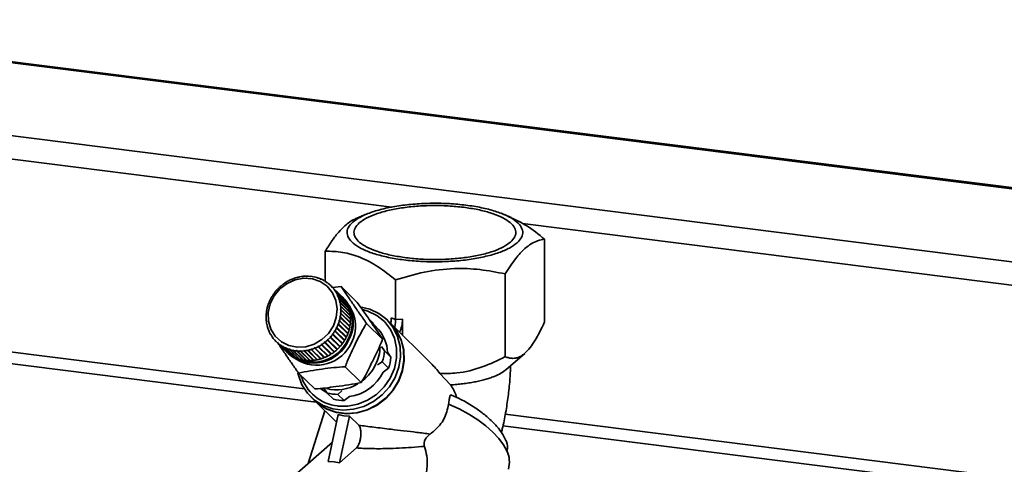
# Paper-space layout 'Blatt1' of a CAD drawing. Units: millimetres. Extents: x 0 to 5940, y 0 to 4200.
# Drawn here: x 4585 to 4749, y 2353 to 2427 of the extents above; entities that cross this region are included whole.
import ezdxf

# ---------------------------------------------------------------- set-up
doc = ezdxf.new("R2010")
doc.units = ezdxf.units.MM

psp = doc.layouts.new('Blatt1')

# ---------------------------------------------------------------- linework, layer by layer
at = {"color": 7, "linetype": 'Continuous', "lineweight": 35, "ltscale": 10}
for p, q in [((5273.94, 2333.2), (4528.71, 2427.09)), ((4528.71, 2426.89), (5273.74, 2333.03)), ((4525.31, 2415.2), (5261.72, 2322.42)), ((4525.31, 2411.31), (4647.36, 2395.93)), ((4642.96, 2394.69), (4641.25, 2393.96)), ((4667.16, 2394.21), (4666.03, 2394.69)), ((4669.03, 2393.2), (5257.86, 2319.01)), ((4672.73, 2390.59), (4672.73, 2376.84)), ((4636.26, 2383.61), (4636.26, 2388.61)), ((4666.2, 2384.83), (4666.2, 2371.08)), ((4629.09, 2382.96), (4629.08, 2382.98)), ((4629.08, 2382.98), (4629.1, 2382.96)), ((4629.17, 2383.02), (4629.09, 2382.96)), ((4629.16, 2383.04), (4629.17, 2383.02)), ((4629.69, 2383.38), (4629.6, 2383.33)), ((4629.6, 2383.33), (4629.6, 2383.35)), ((4629.6, 2383.35), (4629.61, 2383.33)), ((4629.68, 2383.41), (4629.69, 2383.38)), ((4630.15, 2383.65), (4630.14, 2383.67)), ((4630.14, 2383.67), (4630.16, 2383.65)), ((4630.23, 2383.69), (4630.15, 2383.65)), ((4630.23, 2383.72), (4630.23, 2383.69)), ((4630.8, 2383.95), (4630.71, 2383.91)), ((4630.71, 2383.91), (4630.71, 2383.94)), ((4630.71, 2383.94), (4630.73, 2383.92)), ((4630.8, 2383.98), (4630.8, 2383.95)), ((4631.3, 2384.13), (4631.3, 2384.16)), ((4631.39, 2384.16), (4631.3, 2384.13)), ((4631.3, 2384.16), (4631.32, 2384.14)), ((4631.39, 2384.19), (4631.39, 2384.16)), ((4631.89, 2384.28), (4631.9, 2384.32)), ((4631.99, 2384.3), (4631.89, 2384.28)), ((4631.9, 2384.32), (4631.93, 2384.29)), ((4632, 2384.34), (4631.99, 2384.3)), ((4632.5, 2384.38), (4632.51, 2384.42)), ((4632.59, 2384.39), (4632.5, 2384.38)), ((4632.51, 2384.42), (4632.54, 2384.39)), ((4632.61, 2384.43), (4632.59, 2384.39)), ((4633.1, 2384.42), (4633.12, 2384.45)), ((4633.2, 2384.42), (4633.1, 2384.42)), ((4633.12, 2384.45), (4633.15, 2384.42)), ((4633.22, 2384.46), (4633.2, 2384.42)), ((4633.7, 2384.4), (4633.73, 2384.43)), ((4633.8, 2384.39), (4633.7, 2384.4)), ((4633.73, 2384.43), (4633.77, 2384.4)), ((4633.82, 2384.43), (4633.8, 2384.39)), ((4634.29, 2384.32), (4634.32, 2384.35)), ((4634.39, 2384.3), (4634.29, 2384.32)), ((4634.32, 2384.35), (4634.37, 2384.31)), ((4634.41, 2384.34), (4634.39, 2384.3)), ((4634.87, 2384.18), (4634.9, 2384.21)), ((4634.96, 2384.16), (4634.87, 2384.18)), ((4634.9, 2384.21), (4634.96, 2384.16)), ((4634.99, 2384.19), (4634.96, 2384.16)), ((4635.42, 2383.99), (4635.46, 2384.02)), ((4635.46, 2384.02), (4635.52, 2383.96)), ((4635.54, 2383.98), (4635.51, 2383.95)), ((4635.95, 2383.74), (4635.99, 2383.76)), ((4636.03, 2383.69), (4635.95, 2383.74)), ((4635.99, 2383.76), (4636.05, 2383.71)), ((4636.07, 2383.72), (4636.03, 2383.69)), ((4636.44, 2383.43), (4636.49, 2383.46)), ((4636.52, 2383.38), (4636.44, 2383.43)), ((4636.49, 2383.46), (4636.55, 2383.4)), ((4636.56, 2383.41), (4636.52, 2383.38)), ((4636.9, 2383.08), (4636.95, 2383.1)), ((4636.97, 2383.02), (4636.9, 2383.08)), ((4636.95, 2383.1), (4637.01, 2383.04)), ((4637.02, 2383.04), (4636.97, 2383.02)), ((4647.96, 2377.24), (4647.96, 2383.84)), ((4627.78, 2381.6), (4627.76, 2381.61)), ((4627.84, 2381.68), (4627.78, 2381.6)), ((4627.81, 2381.69), (4627.84, 2381.68)), ((4627.83, 2381.67), (4627.81, 2381.69)), ((4628.17, 2382.09), (4628.15, 2382.1)), ((4628.24, 2382.16), (4628.17, 2382.09)), ((4628.22, 2382.18), (4628.24, 2382.16)), ((4628.24, 2382.16), (4628.22, 2382.18)), ((4628.61, 2382.54), (4628.6, 2382.56)), ((4628.6, 2382.56), (4628.62, 2382.55)), ((4628.69, 2382.61), (4628.61, 2382.54)), ((4628.67, 2382.63), (4628.69, 2382.61)), ((4638.81, 2381.29), (4637.22, 2382.86)), ((4637.32, 2382.68), (4637.37, 2382.7)), ((4637.38, 2382.61), (4637.32, 2382.68)), ((4637.39, 2382.61), (4637.32, 2382.68)), ((4637.37, 2382.7), (4638.96, 2381.13)), ((4637.43, 2382.63), (4637.38, 2382.61)), ((4639.03, 2381.06), (4637.43, 2382.63)), ((4637.46, 2382.6), (4638.94, 2382.73)), ((4637.69, 2382.23), (4637.75, 2382.25)), ((4637.75, 2382.16), (4637.69, 2382.23)), ((4637.76, 2382.17), (4637.69, 2382.23)), ((4637.75, 2382.25), (4639.34, 2380.68)), ((4637.8, 2382.18), (4637.75, 2382.16)), ((4639.39, 2380.61), (4637.8, 2382.18)), ((4638.02, 2381.75), (4638.07, 2381.77)), ((4638.06, 2381.67), (4638.02, 2381.75)), ((4638.09, 2381.68), (4638.02, 2381.75)), ((4638.12, 2381.69), (4638.06, 2381.67)), ((4638.07, 2381.77), (4639.67, 2380.2)), ((4639.71, 2380.12), (4638.12, 2381.69)), ((4641.6, 2380.1), (4638.94, 2382.73)), ((4626.88, 2379.94), (4626.85, 2379.94)), ((4626.92, 2380.04), (4626.88, 2379.94)), ((4626.89, 2380.03), (4626.92, 2380.04)), ((4626.91, 2380.01), (4626.89, 2380.03)), ((4627.13, 2380.52), (4627.1, 2380.52)), ((4627.15, 2380.61), (4627.17, 2380.61)), ((4627.43, 2381.07), (4627.4, 2381.08)), ((4627.48, 2381.16), (4627.43, 2381.07)), ((4627.46, 2381.16), (4627.48, 2381.16)), ((4627.47, 2381.14), (4627.46, 2381.16)), ((4638.29, 2381.24), (4638.35, 2381.25)), ((4638.33, 2381.15), (4638.29, 2381.24)), ((4638.37, 2381.16), (4638.29, 2381.24)), ((4638.38, 2381.16), (4638.33, 2381.15)), ((4638.35, 2381.25), (4639.94, 2379.68)), ((4639.98, 2379.59), (4638.38, 2381.16)), ((4638.51, 2380.69), (4638.57, 2380.7)), ((4638.53, 2380.61), (4638.51, 2380.69)), ((4638.59, 2380.61), (4638.51, 2380.69)), ((4638.59, 2380.61), (4638.53, 2380.61)), ((4638.57, 2380.7), (4640.16, 2379.13)), ((4640.19, 2379.04), (4638.59, 2380.61)), ((4638.67, 2380.13), (4638.73, 2380.13)), ((4638.69, 2380.03), (4638.67, 2380.13)), ((4640.27, 2378.54), (4638.67, 2380.13)), ((4638.75, 2380.03), (4638.69, 2380.03)), ((4638.73, 2380.13), (4640.32, 2378.56)), ((4640.34, 2378.46), (4638.75, 2380.03)), ((4638.96, 2381.13), (4638.96, 2381.13)), ((4639.24, 2380.86), (4639.1, 2381)), ((4639.34, 2380.68), (4639.33, 2380.67)), ((4639.67, 2380.2), (4639.64, 2380.18)), ((4639.94, 2379.68), (4639.91, 2379.66)), ((4626.48, 2378.15), (4626.45, 2378.13)), ((4626.46, 2378.23), (4626.49, 2378.24)), ((4626.49, 2378.2), (4626.46, 2378.23)), ((4626.49, 2378.24), (4626.48, 2378.15)), ((4626.56, 2378.75), (4626.53, 2378.74)), ((4626.54, 2378.84), (4626.58, 2378.85)), ((4626.57, 2378.81), (4626.54, 2378.84)), ((4626.58, 2378.85), (4626.56, 2378.75)), ((4626.69, 2379.35), (4626.66, 2379.35)), ((4626.72, 2379.45), (4626.69, 2379.35)), ((4626.69, 2379.44), (4626.72, 2379.45)), ((4626.71, 2379.42), (4626.69, 2379.44)), ((4638.77, 2379.54), (4638.83, 2379.53)), ((4638.78, 2379.45), (4638.77, 2379.54)), ((4640.38, 2377.96), (4638.77, 2379.54)), ((4638.84, 2379.44), (4638.78, 2379.45)), ((4638.79, 2378.24), (4638.8, 2378.34)), ((4638.85, 2378.23), (4638.79, 2378.24)), ((4638.8, 2378.34), (4638.86, 2378.32)), ((4640.4, 2376.75), (4638.8, 2378.34)), ((4638.81, 2378.94), (4638.87, 2378.93)), ((4638.81, 2378.85), (4638.81, 2378.94)), ((4640.42, 2377.36), (4638.81, 2378.94)), ((4638.88, 2378.84), (4638.81, 2378.85)), ((4638.83, 2379.53), (4640.42, 2377.97)), ((4640.43, 2377.87), (4638.84, 2379.44)), ((4640.44, 2376.66), (4638.85, 2378.23)), ((4638.86, 2378.32), (4640.45, 2376.75)), ((4638.87, 2378.93), (4640.47, 2377.36)), ((4640.47, 2377.27), (4638.88, 2378.84)), ((4640.16, 2379.13), (4640.12, 2379.11)), ((4640.32, 2378.56), (4640.27, 2378.54)), ((4640.27, 2378.54), (4640.28, 2378.53)), ((4546.94, 2376.52), (4632.8, 2365.71)), ((4626.43, 2377.62), (4626.47, 2377.64)), ((4626.47, 2377.58), (4626.43, 2377.62)), ((4626.47, 2377.54), (4626.44, 2377.52)), ((4626.47, 2377.64), (4626.47, 2377.54)), ((4626.47, 2377.01), (4626.5, 2377.03)), ((4626.51, 2376.97), (4626.47, 2377.01)), ((4626.51, 2376.94), (4626.48, 2376.92)), ((4626.5, 2377.03), (4626.51, 2376.94)), ((4626.56, 2376.42), (4626.6, 2376.45)), ((4626.61, 2376.37), (4626.56, 2376.42)), ((4626.6, 2376.45), (4626.62, 2376.35)), ((4638.36, 2376.44), (4638.4, 2376.54)), ((4638.42, 2376.42), (4638.36, 2376.44)), ((4638.4, 2376.54), (4638.46, 2376.51)), ((4640.01, 2374.95), (4638.4, 2376.54)), ((4640.01, 2374.85), (4638.42, 2376.42)), ((4638.46, 2376.51), (4640.05, 2374.94)), ((4638.56, 2377.03), (4638.59, 2377.13)), ((4638.62, 2377.01), (4638.56, 2377.03)), ((4638.59, 2377.13), (4638.65, 2377.1)), ((4640.2, 2375.54), (4638.59, 2377.13)), ((4640.22, 2375.44), (4638.62, 2377.01)), ((4638.65, 2377.1), (4640.24, 2375.53)), ((4638.71, 2377.63), (4638.72, 2377.73)), ((4638.77, 2377.61), (4638.71, 2377.63)), ((4638.72, 2377.73), (4638.78, 2377.71)), ((4640.33, 2376.15), (4638.72, 2377.73)), ((4640.36, 2376.05), (4638.77, 2377.61)), ((4638.78, 2377.71), (4640.38, 2376.14)), ((4640.42, 2377.97), (4640.38, 2377.96)), ((4640.38, 2377.96), (4640.38, 2377.93)), ((4640.4, 2376.75), (4640.4, 2376.7)), ((4640.45, 2376.75), (4640.4, 2376.75)), ((4640.42, 2377.36), (4640.42, 2377.31)), ((4640.47, 2377.36), (4640.42, 2377.36)), ((4645.8, 2373.98), (4643.13, 2376.6)), ((4645.11, 2375.6), (4643.86, 2376.99)), ((4647.07, 2376.66), (4646.49, 2377.23)), ((4653.84, 2369.99), (4647.1, 2376.63)), ((4647.23, 2377.54), (4647.96, 2377.24)), ((4649.1, 2377.3), (4647.96, 2377.24)), ((4649.1, 2377.3), (4649.1, 2374.65)), ((4626.62, 2376.35), (4626.58, 2376.33)), ((4626.72, 2375.84), (4626.75, 2375.88)), ((4626.77, 2375.78), (4626.72, 2375.84)), ((4626.75, 2375.88), (4626.78, 2375.79)), ((4626.78, 2375.79), (4626.75, 2375.75)), ((4626.93, 2375.29), (4626.96, 2375.33)), ((4626.99, 2375.23), (4626.93, 2375.29)), ((4626.96, 2375.33), (4626.99, 2375.24)), ((4626.99, 2375.24), (4626.96, 2375.21)), ((4627.19, 2374.77), (4627.22, 2374.81)), ((4627.25, 2374.71), (4627.19, 2374.77)), ((4627.22, 2374.81), (4627.27, 2374.73)), ((4627.27, 2374.73), (4627.24, 2374.69)), ((4637.44, 2374.8), (4637.5, 2374.89)), ((4637.5, 2374.76), (4637.44, 2374.8)), ((4637.5, 2374.89), (4637.56, 2374.84)), ((4639.11, 2373.3), (4637.5, 2374.89)), ((4639.09, 2373.2), (4637.5, 2374.76)), ((4637.56, 2374.84), (4639.15, 2373.28)), ((4637.8, 2375.33), (4637.85, 2375.41)), ((4637.86, 2375.29), (4637.8, 2375.33)), ((4637.85, 2375.41), (4637.91, 2375.37)), ((4639.46, 2373.83), (4637.85, 2375.41)), ((4639.45, 2373.72), (4637.86, 2375.29)), ((4637.91, 2375.37), (4639.5, 2373.8)), ((4638.16, 2375.84), (4638.11, 2375.87)), ((4638.15, 2375.96), (4638.21, 2375.93)), ((4639.76, 2374.38), (4638.15, 2375.96)), ((4639.76, 2374.27), (4638.16, 2375.84)), ((4638.21, 2375.93), (4639.8, 2374.36)), ((4640.01, 2374.95), (4639.98, 2374.88)), ((4640.05, 2374.94), (4640.01, 2374.95)), ((4640.2, 2375.54), (4640.18, 2375.48)), ((4640.24, 2375.53), (4640.2, 2375.54)), ((4640.33, 2376.15), (4640.32, 2376.09)), ((4640.38, 2376.14), (4640.33, 2376.15)), ((4550.25, 2374.15), (4634.77, 2363.5)), ((4627.51, 2374.27), (4627.53, 2374.32)), ((4627.57, 2374.21), (4627.51, 2374.27)), ((4627.53, 2374.32), (4627.59, 2374.25)), ((4627.59, 2374.25), (4627.56, 2374.2)), ((4627.88, 2373.82), (4627.9, 2373.87)), ((4627.94, 2373.76), (4627.88, 2373.82)), ((4627.9, 2373.87), (4627.96, 2373.8)), ((4627.96, 2373.8), (4627.94, 2373.75)), ((4628.09, 2373.6), (4629.69, 2372.03)), ((4628.29, 2373.41), (4628.31, 2373.46)), ((4629.88, 2371.84), (4628.29, 2373.41)), ((4628.31, 2373.46), (4628.38, 2373.4)), ((4628.38, 2373.4), (4628.31, 2373.46)), ((4628.38, 2373.4), (4628.36, 2373.35)), ((4628.36, 2373.35), (4629.95, 2371.78)), ((4628.75, 2373.05), (4628.76, 2373.1)), ((4628.76, 2373.1), (4628.84, 2373.05)), ((4628.83, 2373.03), (4628.76, 2373.1)), ((4635.59, 2373.1), (4635.68, 2373.15)), ((4635.63, 2373.05), (4635.59, 2373.1)), ((4637.2, 2371.52), (4635.59, 2373.1)), ((4635.68, 2373.15), (4635.71, 2373.1)), ((4635.71, 2373.1), (4637.31, 2371.53)), ((4636.11, 2373.46), (4636.19, 2373.52)), ((4636.15, 2373.41), (4636.11, 2373.46)), ((4637.72, 2371.88), (4636.11, 2373.46)), ((4637.75, 2371.84), (4636.15, 2373.41)), ((4636.19, 2373.52), (4636.23, 2373.47)), ((4636.23, 2373.47), (4637.82, 2371.9)), ((4636.59, 2373.87), (4636.67, 2373.94)), ((4636.64, 2373.82), (4636.59, 2373.87)), ((4638.2, 2372.28), (4636.59, 2373.87)), ((4638.23, 2372.25), (4636.64, 2373.82)), ((4636.67, 2373.94), (4636.71, 2373.89)), ((4636.71, 2373.89), (4638.31, 2372.32)), ((4637.04, 2374.32), (4637.11, 2374.39)), ((4637.09, 2374.27), (4637.04, 2374.32)), ((4638.68, 2372.7), (4637.09, 2374.27)), ((4637.11, 2374.39), (4637.16, 2374.35)), ((4638.71, 2372.81), (4637.11, 2374.39)), ((4637.16, 2374.35), (4638.75, 2372.78)), ((4639.11, 2373.3), (4639.06, 2373.23)), ((4639.15, 2373.28), (4639.11, 2373.3)), ((4639.46, 2373.83), (4639.41, 2373.75)), ((4639.5, 2373.8), (4639.46, 2373.83)), ((4639.76, 2374.38), (4639.72, 2374.31)), ((4639.8, 2374.36), (4639.76, 2374.38)), ((4630.34, 2371.48), (4628.75, 2373.05)), ((4628.84, 2373.05), (4628.82, 2372.99)), ((4628.82, 2372.99), (4630.41, 2371.42)), ((4629.24, 2372.73), (4629.25, 2372.79)), ((4630.83, 2371.16), (4629.24, 2372.73)), ((4629.25, 2372.79), (4629.33, 2372.74)), ((4629.33, 2372.72), (4629.25, 2372.79)), ((4629.33, 2372.74), (4629.32, 2372.69)), ((4629.32, 2372.69), (4630.91, 2371.12)), ((4629.77, 2372.47), (4629.77, 2372.53)), ((4629.85, 2372.45), (4629.77, 2372.53)), ((4631.36, 2370.9), (4629.77, 2372.47)), ((4629.86, 2372.49), (4629.85, 2372.43)), ((4629.85, 2372.43), (4631.44, 2370.87)), ((4629.89, 2371.85), (4629.88, 2371.84)), ((4629.98, 2371.74), (4630.12, 2371.6)), ((4630.32, 2372.32), (4630.41, 2372.3)), ((4630.32, 2372.26), (4630.32, 2372.32)), ((4630.41, 2372.24), (4630.32, 2372.32)), ((4631.91, 2370.7), (4630.32, 2372.26)), ((4630.35, 2371.49), (4630.34, 2371.48)), ((4630.41, 2372.3), (4630.41, 2372.24)), ((4630.41, 2372.24), (4632, 2370.67)), ((4630.89, 2372.18), (4630.99, 2372.16)), ((4630.9, 2372.12), (4630.89, 2372.18)), ((4632.5, 2370.59), (4630.89, 2372.18)), ((4632.49, 2370.55), (4630.9, 2372.12)), ((4630.99, 2372.16), (4630.99, 2372.1)), ((4630.99, 2372.1), (4632.58, 2370.53)), ((4631.48, 2372.09), (4631.58, 2372.08)), ((4631.49, 2372.03), (4631.48, 2372.09)), ((4633.09, 2370.5), (4631.48, 2372.09)), ((4633.08, 2370.46), (4631.49, 2372.03)), ((4631.58, 2372.08), (4631.58, 2372.02)), ((4631.58, 2372.02), (4633.18, 2370.45)), ((4632.08, 2372.06), (4632.18, 2372.06)), ((4632.09, 2372), (4632.08, 2372.06)), ((4633.69, 2370.47), (4632.08, 2372.06)), ((4633.69, 2370.43), (4632.09, 2372)), ((4632.18, 2372.06), (4632.19, 2372)), ((4632.19, 2372), (4633.78, 2370.43)), ((4632.69, 2372.09), (4632.78, 2372.1)), ((4632.7, 2372.03), (4632.69, 2372.09)), ((4634.3, 2370.5), (4632.69, 2372.09)), ((4634.3, 2370.46), (4632.7, 2372.03)), ((4632.78, 2372.1), (4632.8, 2372.04)), ((4632.8, 2372.04), (4634.39, 2370.47)), ((4633.29, 2372.18), (4633.39, 2372.2)), ((4633.31, 2372.12), (4633.29, 2372.18)), ((4634.9, 2370.59), (4633.29, 2372.18)), ((4634.91, 2370.55), (4633.31, 2372.12)), ((4633.39, 2372.2), (4633.41, 2372.14)), ((4633.41, 2372.14), (4635, 2370.57)), ((4633.89, 2372.32), (4633.99, 2372.35)), ((4633.92, 2372.26), (4633.89, 2372.32)), ((4635.5, 2370.74), (4633.89, 2372.32)), ((4635.51, 2370.69), (4633.92, 2372.26)), ((4633.99, 2372.35), (4634.01, 2372.29)), ((4634.01, 2372.29), (4635.6, 2370.72)), ((4634.48, 2372.53), (4634.57, 2372.57)), ((4634.51, 2372.47), (4634.48, 2372.53)), ((4636.09, 2370.94), (4634.48, 2372.53)), ((4636.1, 2370.9), (4634.51, 2372.47)), ((4634.57, 2372.57), (4634.6, 2372.51)), ((4634.6, 2372.51), (4636.19, 2370.94)), ((4635.05, 2372.79), (4635.14, 2372.83)), ((4635.08, 2372.73), (4635.05, 2372.79)), ((4636.66, 2371.2), (4635.05, 2372.79)), ((4636.67, 2371.16), (4635.08, 2372.73)), ((4635.14, 2372.83), (4635.17, 2372.78)), ((4635.17, 2372.78), (4636.76, 2371.21)), ((4637.22, 2371.48), (4635.63, 2373.05)), ((4637.27, 2371.56), (4637.2, 2371.52)), ((4637.2, 2371.52), (4637.22, 2371.48)), ((4637.79, 2371.93), (4637.72, 2371.88)), ((4637.72, 2371.88), (4637.75, 2371.84)), ((4638.27, 2372.35), (4638.2, 2372.28)), ((4638.2, 2372.28), (4638.23, 2372.25)), ((4638.71, 2372.81), (4638.65, 2372.74)), ((4638.75, 2372.78), (4638.71, 2372.81)), ((4645.59, 2372.78), (4646.13, 2372.02)), ((4646.13, 2372.02), (4647.18, 2370.99)), ((4647.18, 2370.99), (4646.6, 2371.83)), ((4666.31, 2368.91), (4669.44, 2371.63)), ((4630.85, 2371.18), (4630.83, 2371.16)), ((4631.37, 2370.93), (4631.36, 2370.9)), ((4631.93, 2370.74), (4631.91, 2370.7)), ((4632.5, 2370.59), (4632.49, 2370.55)), ((4632.52, 2370.59), (4632.5, 2370.59)), ((4633.09, 2370.5), (4633.08, 2370.46)), ((4633.12, 2370.5), (4633.09, 2370.5)), ((4633.73, 2370.47), (4633.69, 2370.47)), ((4633.69, 2370.47), (4633.69, 2370.43)), ((4634.35, 2370.51), (4634.3, 2370.5)), ((4634.3, 2370.5), (4634.3, 2370.46)), ((4634.96, 2370.61), (4634.9, 2370.59)), ((4634.9, 2370.59), (4634.91, 2370.55)), ((4635.57, 2370.76), (4635.5, 2370.74)), ((4635.5, 2370.74), (4635.51, 2370.69)), ((4636.16, 2370.97), (4636.09, 2370.94)), ((4636.09, 2370.94), (4636.1, 2370.9)), ((4636.73, 2371.24), (4636.66, 2371.2)), ((4636.66, 2371.2), (4636.67, 2371.16)), ((4645.75, 2370.21), (4644.94, 2369.73)), ((4646.8, 2369.18), (4645.75, 2370.21)), ((4634.51, 2365.71), (4631.84, 2368.34)), ((4642.25, 2366.78), (4639.59, 2369.41)), ((4645.89, 2368.51), (4646.8, 2369.18)), ((4657.08, 2366.38), (4655.34, 2368.27)), ((4636.39, 2365.16), (4635.47, 2365.81)), ((4636.58, 2365.03), (4636.01, 2365.83)), ((4636.58, 2365.03), (4637.63, 2363.99)), ((4639.04, 2365.41), (4638.36, 2364.81)), ((4633.86, 2364.4), (4634.44, 2363.83)), ((4634.47, 2363.8), (4638.16, 2360.17)), ((4638.36, 2364.81), (4639.41, 2363.77)), ((4639.41, 2363.77), (4640.32, 2364.43)), ((4636.22, 2362.08), (4633.41, 2353.32)), ((4638.43, 2361.44), (4636.78, 2353.67)), ((4640.3, 2361.2), (4638.65, 2353.43)), ((4640.3, 2361.2), (4639.35, 2361.27)), ((4640.3, 2361.2), (4641.86, 2359.67)), ((4666.2, 2361.5), (5226.05, 2290.97)), ((4665.81, 2359.59), (5224.11, 2289.25)), ((4637.46, 2356.89), (4631.08, 2351.26)), ((4641.46, 2355.9), (4638.65, 2353.43)), ((4637.73, 2353.61), (4636.78, 2353.67)), ((4637.73, 2353.61), (4638.65, 2353.43))]:
    psp.add_line(p, q, dxfattribs=at)
at = {"color": 7, "linetype": 'Continuous', "lineweight": 35, "ltscale": 10, "flags": 128}
for points in [[(4637.62, 2376.21), (4636.8, 2374.95), (4635.72, 2373.91), (4634.43, 2373.15), (4633.03, 2372.71), (4631.59, 2372.63), (4630.21, 2372.91), (4628.97, 2373.54), (4627.96, 2374.47), (4627.23, 2375.64), (4626.83, 2376.98), (4626.8, 2378.42), (4627.11, 2379.84), (4627.77, 2381.18), (4628.73, 2382.34), (4629.92, 2383.25), (4631.28, 2383.85), (4632.71, 2384.11), (4634.13, 2384.01), (4635.45, 2383.55), (4636.59, 2382.77), (4637.47, 2381.71), (4638.03, 2380.44), (4638.25, 2379.04), (4638.11, 2377.6), (4637.62, 2376.21)], [(4642, 2379.38), (4643.66, 2378.99), (4645.17, 2378.26), (4646.48, 2377.23), (4647.54, 2375.94), (4648.29, 2374.44), (4648.71, 2372.79), (4648.77, 2371.06), (4648.49, 2369.32), (4647.87, 2367.64), (4646.93, 2366.09), (4645.72, 2364.74), (4644.28, 2363.63), (4642.67, 2362.82), (4640.96, 2362.33), (4639.21, 2362.19), (4637.51, 2362.41), (4635.92, 2362.96), (4634.5, 2363.84), (4633.31, 2365.01), (4632.4, 2366.41), (4631.81, 2368), (4631.72, 2368.4)], [(4642.48, 2378.92), (4643.37, 2378.66), (4644.84, 2377.94), (4646.1, 2376.91), (4647.09, 2375.62), (4647.78, 2374.13), (4648.13, 2372.5), (4648.12, 2370.81), (4647.76, 2369.12), (4647.06, 2367.51), (4646.06, 2366.05), (4644.79, 2364.8), (4643.31, 2363.83), (4641.69, 2363.16), (4640, 2362.84), (4638.31, 2362.87)], [(4634.44, 2363.83), (4635.07, 2363.27), (4636.49, 2362.39), (4638.09, 2361.84), (4639.79, 2361.62), (4641.53, 2361.76), (4643.25, 2362.24), (4644.85, 2363.06), (4646.3, 2364.17), (4647.51, 2365.52), (4648.45, 2367.07), (4649.07, 2368.75), (4649.35, 2370.49), (4649.28, 2372.22), (4648.87, 2373.87), (4648.12, 2375.37), (4647.07, 2376.66)], [(4647.1, 2376.63), (4648.14, 2375.34), (4648.89, 2373.84), (4649.31, 2372.19), (4649.38, 2370.46), (4649.1, 2368.72), (4648.48, 2367.04), (4647.54, 2365.49), (4646.33, 2364.14), (4644.88, 2363.03), (4643.27, 2362.22), (4641.56, 2361.73), (4639.82, 2361.59), (4638.12, 2361.81), (4636.52, 2362.37), (4635.1, 2363.25), (4634.47, 2363.8)], [(4643.6, 2377.26), (4644.04, 2376.79), (4644.61, 2375.95)], [(4666.45, 2355.41), (4665.9, 2356.44), (4665.12, 2357.49), (4664.14, 2358.54), (4662.97, 2359.56), (4661.63, 2360.56), (4660.14, 2361.5), (4658.51, 2362.38), (4656.78, 2363.18)]]:
    psp.add_lwpolyline(points, dxfattribs=at)
at = {"color": 7, "linetype": 'Continuous', "lineweight": 35, "ltscale": 100}
for centre, radius, start, end in [((4633.48, 2377.41), 7.1, 128.3341, 132.6743), ((4633.45, 2377.45), 7.05, 123.1671, 127.5272), ((4633.41, 2377.52), 6.97, 117.9618, 122.3552), ((4633.36, 2377.61), 6.86, 112.7033, 117.1425), ((4633.31, 2377.73), 6.73, 107.3779, 111.8743), ((4633.27, 2377.88), 6.58, 101.9733, 106.5371), ((4633.24, 2378.03), 6.42, 96.4797, 101.119), ((4633.22, 2378.2), 6.26, 90.8899, 95.6106), ((4633.22, 2378.36), 6.09, 85.1999, 90.005), ((4633.23, 2378.52), 5.94, 79.4096, 84.2989), ((4633.26, 2378.66), 5.79, 73.5232, 78.4929), ((4633.29, 2378.78), 5.67, 67.5492, 72.5918), ((4633.33, 2378.87), 5.57, 61.5007, 66.6049), ((4633.37, 2378.94), 5.49, 55.3946, 60.546), ((4633.4, 2378.98), 5.44, 49.2515, 54.4325), ((4633.41, 2378.99), 5.43, 43.0937, 48.2855), ((4633.44, 2377.44), 7.04, 143.7658, 148.1283), ((4633.48, 2377.41), 7.1, 138.6172, 142.9586), ((4633.49, 2377.4), 7.11, 133.4787, 137.8127), ((4633.4, 2378.98), 5.44, 36.9448, 42.1275), ((4633.36, 2378.96), 5.48, 30.8276, 35.9822), ((4633.3, 2378.92), 5.56, 24.7632, 29.8721), ((4635, 2377.42), 5.43, 43.0937, 45.4241), ((4633.14, 2377.58), 6.72, 159.4313, 163.9332), ((4633.27, 2377.53), 6.85, 154.1577, 158.6013), ((4633.37, 2377.49), 6.96, 148.9408, 153.3376), ((4633.21, 2378.88), 5.66, 18.7695, 23.8179), ((4633.09, 2378.84), 5.78, 12.8605, 17.8369), ((4632.95, 2378.81), 5.92, 7.0461, 11.9425), ((4634.83, 2376.85), 5.95, 331.7355, 47.2074), ((4634.99, 2377.41), 5.44, 36.9448, 42.1275), ((4634.95, 2376.71), 5.97, 331.8041, 44.0382), ((4634.96, 2377.39), 5.48, 30.8276, 35.9822), ((4634.89, 2377.35), 5.56, 24.7632, 29.8721), ((4632.68, 2377.66), 6.24, 175.7172, 180.445), ((4632.84, 2377.65), 6.41, 170.2006, 174.8467), ((4633, 2377.62), 6.57, 164.7751, 169.345), ((4632.47, 2378.8), 6.41, 350.2006, 354.8467), ((4632.8, 2378.79), 6.08, 1.3313, 6.1437), ((4632.63, 2378.79), 6.24, 355.7172, 0.445), ((4634.8, 2377.31), 5.66, 18.7695, 23.8179), ((4634.68, 2377.27), 5.78, 12.8605, 17.8369), ((4635.39, 2376.15), 5.92, 332.3208, 35.3013), ((4634.54, 2377.24), 5.92, 7.0461, 11.9425), ((4632.51, 2377.66), 6.08, 181.3313, 186.1437), ((4632.36, 2377.64), 5.92, 187.0461, 191.9425), ((4632.04, 2378.92), 6.85, 334.1577, 338.6013), ((4632.17, 2378.87), 6.72, 339.4313, 343.9332), ((4632.31, 2378.83), 6.57, 344.7751, 349.345), ((4634.06, 2377.23), 6.41, 350.2006, 354.8467), ((4634.39, 2377.22), 6.08, 1.3313, 6.1437), ((4634.23, 2377.22), 6.24, 355.7172, 0.445), ((4632.22, 2377.61), 5.78, 192.8605, 197.8369), ((4632.1, 2377.57), 5.66, 198.7695, 203.8179), ((4632.01, 2377.53), 5.56, 204.7632, 209.8721), ((4631.83, 2379.04), 7.1, 318.6172, 322.9586), ((4631.87, 2379.01), 7.04, 323.7658, 328.1283), ((4631.94, 2378.97), 6.96, 328.9408, 333.3376), ((4633.63, 2377.35), 6.85, 334.1577, 338.6013), ((4633.76, 2377.3), 6.72, 339.4313, 343.9332), ((4633.9, 2377.26), 6.57, 344.7751, 349.345), ((4640.63, 2371.64), 5.98, 1.8543, 41.4725), ((4631.95, 2377.5), 5.48, 210.8276, 215.9822), ((4631.91, 2377.47), 5.44, 216.9448, 222.1275), ((4631.9, 2377.46), 5.43, 223.0937, 228.2855), ((4631.91, 2377.47), 5.44, 229.2515, 234.4325), ((4634.2, 2376.53), 6.38, 226.743, 336.9236), ((4634.34, 2376.4), 6.39, 228.7272, 336.8376), ((4634.85, 2375.97), 6.32, 237.2729, 336.0266), ((4631.86, 2379), 7.05, 303.1671, 307.5272), ((4631.83, 2379.04), 7.1, 308.3341, 312.6743), ((4631.82, 2379.05), 7.11, 313.4787, 317.8127), ((4633.42, 2377.47), 7.1, 318.6172, 322.9586), ((4633.47, 2377.44), 7.04, 323.7658, 328.1283), ((4633.54, 2377.4), 6.96, 328.9408, 333.3376), ((4631.94, 2377.51), 5.49, 235.3946, 240.546), ((4631.98, 2377.58), 5.57, 241.5007, 246.6049), ((4633.49, 2375.89), 5.43, 225.4242, 228.2854), ((4632.02, 2377.67), 5.67, 247.5492, 252.5918), ((4633.51, 2375.9), 5.44, 229.2515, 234.4325), ((4632.05, 2377.79), 5.79, 253.5232, 258.4929), ((4632.08, 2377.93), 5.94, 259.4096, 264.2989), ((4632.09, 2378.09), 6.09, 265.1999, 270.005), ((4632.09, 2378.25), 6.26, 270.8899, 275.6106), ((4632.08, 2378.42), 6.42, 276.4797, 281.119), ((4632.04, 2378.58), 6.58, 281.9733, 286.5371), ((4632, 2378.72), 6.73, 287.3779, 291.8743), ((4631.95, 2378.84), 6.86, 292.7033, 297.1425), ((4631.9, 2378.93), 6.97, 297.9618, 302.3552), ((4633.49, 2377.36), 6.97, 297.9618, 302.3552), ((4633.45, 2377.43), 7.05, 303.1671, 307.5272), ((4633.42, 2377.47), 7.1, 308.3341, 312.6743), ((4633.41, 2377.48), 7.11, 313.4787, 317.8127), ((4638.35, 2372.91), 7.04, 333.4338, 358.5405), ((4638.61, 2372.68), 7.55, 340.9277, 355.0011), ((4633.53, 2375.94), 5.49, 235.3946, 240.546), ((4633.57, 2376.01), 5.57, 241.5007, 246.6049), ((4633.61, 2376.1), 5.67, 247.5492, 252.5918), ((4633.64, 2376.22), 5.79, 253.5232, 258.4929), ((4633.67, 2376.36), 5.94, 259.4096, 264.2989), ((4633.69, 2376.52), 6.09, 265.1999, 270.005), ((4633.69, 2376.68), 6.26, 270.8899, 275.6106), ((4633.67, 2376.85), 6.42, 276.4797, 281.119), ((4633.64, 2377.01), 6.58, 281.9733, 286.5371), ((4633.59, 2377.15), 6.73, 287.3779, 291.8743), ((4633.54, 2377.27), 6.86, 292.7033, 297.1425), ((4639.66, 2371.64), 7.55, 340.9277, 355.0011), ((4639.27, 2371.71), 7.35, 278.1979, 334.0294), ((4637.81, 2373.14), 7.63, 308.5079, 333.6599), ((4639.15, 2370.06), 7.23, 196.8847, 263.3189), ((4638.12, 2372.46), 6.89, 256.1997, 300.9139), ((4638.32, 2371.69), 6.88, 255.3338, 270.3047), ((4639.38, 2370.65), 6.88, 255.3338, 270.3047), ((4664.4, 2356.11), 2.17, 341.1006, 23.0431), ((4662.75, 2353.56), 4.13, 343.7767, 26.501)]:
    psp.add_arc(centre, radius, start, end, dxfattribs=at)
for centre, major_axis, ratio, start_param, end_param in [((4648.29, 2376.58), (0.34, 2.01), 0.368973, 3.977791, 5.138976), ((4647.96, 2363.14), (-7.61, 9.07), 0.757442, 4.643571, 4.83685), ((4641.17, 2369.84), (6.26, 6.47), 0.914628, 3.631692, 3.743033)]:
    psp.add_ellipse(centre, major_axis=major_axis, ratio=ratio, start_param=start_param, end_param=end_param, dxfattribs=at)
at = {"color": 7, "linetype": 'Continuous', "lineweight": 35, "ltscale": 10}
for points in [[(4640.84, 2393.43), (4641.23, 2393.72), (4642.01, 2394.31), (4643.79, 2395.06), (4645.95, 2395.7), (4648.45, 2396.17), (4651.18, 2396.48), (4654.04, 2396.61), (4656.91, 2396.54), (4659.69, 2396.29), (4662.27, 2395.87), (4664.55, 2395.28), (4666.45, 2394.56), (4667.88, 2393.73), (4668.81, 2392.82), (4669.17, 2391.87), (4669.01, 2390.9), (4668.44, 2390.3), (4668.15, 2389.99)], [(4641.91, 2393.3), (4642.27, 2393.57), (4642.99, 2394.1), (4644.63, 2394.8), (4646.62, 2395.38), (4648.93, 2395.82), (4651.44, 2396.11), (4654.07, 2396.22), (4656.73, 2396.17), (4658.41, 2395.99), (4659.25, 2395.91)], [(4659.25, 2395.91), (4660.06, 2395.79), (4661.67, 2395.55), (4663.76, 2395), (4665.51, 2394.34), (4666.83, 2393.57), (4667.68, 2392.73), (4668.02, 2391.85), (4667.87, 2390.97), (4667.34, 2390.41), (4667.08, 2390.13)], [(4668.15, 2389.99), (4667.76, 2389.7), (4666.98, 2389.12), (4665.2, 2388.36), (4663.04, 2387.73), (4660.54, 2387.25), (4657.81, 2386.94), (4654.96, 2386.82), (4652.08, 2386.88), (4649.3, 2387.13), (4646.72, 2387.56), (4644.44, 2388.14), (4642.54, 2388.86), (4641.11, 2389.7), (4640.18, 2390.61), (4639.82, 2391.56), (4639.98, 2392.52), (4640.56, 2393.13), (4640.84, 2393.43)], [(4649.74, 2387.52), (4648.93, 2387.64), (4647.32, 2387.88), (4645.23, 2388.42), (4643.48, 2389.09), (4642.16, 2389.86), (4641.31, 2390.69), (4640.97, 2391.57), (4641.12, 2392.46), (4641.65, 2393.02), (4641.91, 2393.3)], [(4667.08, 2390.13), (4666.72, 2389.86), (4666, 2389.32), (4664.36, 2388.62), (4662.37, 2388.04), (4660.07, 2387.6), (4657.55, 2387.32), (4654.92, 2387.2), (4652.26, 2387.25), (4650.58, 2387.43), (4649.74, 2387.52)], [(4635.51, 2383.95), (4635.49, 2383.96), (4635.47, 2383.97), (4635.44, 2383.98), (4635.42, 2383.99)], [(4627.17, 2380.61), (4627.17, 2380.59), (4627.15, 2380.56), (4627.14, 2380.53), (4627.13, 2380.52)], [(4638.11, 2375.87), (4638.12, 2375.89), (4638.13, 2375.92), (4638.14, 2375.95), (4638.15, 2375.96)], [(4629.77, 2372.53), (4629.79, 2372.52), (4629.82, 2372.51), (4629.84, 2372.5), (4629.86, 2372.49)]]:
    psp.add_open_spline(points, degree=3, dxfattribs=at)
for points, knots in [([(4639.53, 2392.83), (4639.19, 2392.5), (4638.48, 2391.82), (4637.39, 2390.39), (4636.65, 2389.22), (4636.26, 2388.61)], [0, 0, 0, 0, 0.309272, 0.640149, 1, 1, 1, 1]), ([(4641.26, 2393.93), (4641.2, 2393.91), (4640.63, 2393.77), (4640.05, 2393.27), (4639.53, 2392.83)], [0, 0, 0, 0, 0.112543, 1, 1, 1, 1]), ([(4672.73, 2390.59), (4671.71, 2391.42), (4669.88, 2392.89), (4667.98, 2393.79), (4667.15, 2394.18)], [0, 0, 0, 0, 0.55829, 1, 1, 1, 1]), ([(4669.46, 2389.06), (4669.8, 2389.33), (4670.51, 2389.9), (4671.61, 2390.4), (4672.34, 2390.53), (4672.73, 2390.59)], [0, 0, 0, 0, 0.309284, 0.640155, 1, 1, 1, 1]), ([(4636.26, 2388.61), (4637.22, 2388.58), (4639.14, 2388.54), (4642.11, 2387.69), (4645.08, 2386.12), (4647, 2384.6), (4647.96, 2383.84)], [0, 0, 0, 0, 0.249726, 0.499061, 0.749659, 1, 1, 1, 1]), ([(4666.2, 2384.83), (4666.77, 2385.74), (4667.84, 2387.44), (4668.95, 2388.55), (4669.46, 2389.06)], [0, 0, 0, 0, 0.532771, 1, 1, 1, 1]), ([(4647.96, 2383.84), (4649.55, 2384.31), (4652.75, 2385.28), (4657.49, 2385.82), (4662.02, 2385.65), (4664.79, 2385.11), (4666.2, 2384.83)], [0, 0, 0, 0, 0.264614, 0.534966, 0.765352, 1, 1, 1, 1]), ([(4638.94, 2382.73), (4639.22, 2382.29), (4639.8, 2381.41), (4640.84, 2379.89), (4641.92, 2378.32), (4642.73, 2377.18), (4643.13, 2376.6)], [0, 0, 0, 0, 0.235328, 0.476818, 0.736465, 1, 1, 1, 1]), ([(4645.8, 2373.98), (4645.53, 2374.39), (4644.97, 2375.23), (4643.94, 2376.73), (4642.86, 2378.31), (4642.02, 2379.5), (4641.6, 2380.1)], [0, 0, 0, 0, 0.220445, 0.446732, 0.722276, 1, 1, 1, 1]), ([(4643.13, 2376.6), (4643.03, 2376.45), (4642.36, 2375.38), (4641.28, 2373.24), (4640.18, 2370.97), (4639.7, 2369.71), (4639.59, 2369.41)], [0, 0, 0, 0, 0.072828, 0.499865, 0.883122, 1, 1, 1, 1]), ([(4647.15, 2376.65), (4647.16, 2376.7), (4647.19, 2376.87), (4647.22, 2377.17), (4647.23, 2377.42), (4647.23, 2377.54)], [0, 0, 0, 0, 0.1618326, 0.5828724, 1, 1, 1, 1]), ([(4647.79, 2375.95), (4647.81, 2376), (4647.85, 2376.17), (4647.91, 2376.48), (4647.96, 2376.87), (4647.96, 2377.12), (4647.96, 2377.24)], [0, 0, 0, 0, 0.123296, 0.432163, 0.719338, 1, 1, 1, 1]), ([(4672.73, 2376.84), (4672.46, 2376.28), (4671.95, 2375.18), (4671.14, 2373.75), (4670.32, 2372.51), (4669.75, 2371.94), (4669.46, 2371.65)], [0, 0, 0, 0, 0.257199, 0.498772, 0.747625, 1, 1, 1, 1]), ([(4631.84, 2368.34), (4631.48, 2368.85), (4630.74, 2369.89), (4629.7, 2371.41), (4628.9, 2372.57), (4628.51, 2373.15), (4628.45, 2373.24)], [0, 0, 0, 0, 0.299479, 0.6068, 0.937228, 1, 1, 1, 1]), ([(4642.25, 2366.78), (4642.49, 2367.17), (4642.96, 2367.96), (4643.56, 2369.17), (4644.23, 2370.55), (4645.02, 2372.09), (4645.54, 2373.35), (4645.8, 2373.98)], [0, 0, 0, 0, 0.176108, 0.35645, 0.500148, 0.748947, 1, 1, 1, 1]), ([(4669.46, 2371.65), (4669.29, 2371.52), (4668.95, 2371.24), (4668.43, 2370.97), (4667.92, 2370.82), (4667.37, 2370.78), (4666.79, 2370.85), (4666.4, 2371), (4666.2, 2371.08)], [0, 0, 0, 0, 0.150479, 0.302129, 0.457035, 0.612857, 0.805963, 1, 1, 1, 1]), ([(4666.2, 2371.08), (4664.94, 2370.47), (4662.37, 2369.23), (4658.64, 2368.28), (4656.28, 2368.27), (4655.34, 2368.27)], [0, 0, 0, 0, 0.368852, 0.750387, 1, 1, 1, 1]), ([(4639.59, 2369.41), (4638.95, 2369.36), (4637.65, 2369.28), (4635.72, 2369.01), (4633.73, 2368.74), (4632.47, 2368.47), (4631.84, 2368.34)], [0, 0, 0, 0, 0.235328, 0.476818, 0.736465, 1, 1, 1, 1]), ([(4657.08, 2366.38), (4657.43, 2366.41), (4658.12, 2366.46), (4659.14, 2366.56), (4660.13, 2366.7), (4661.09, 2366.87), (4661.98, 2367.06), (4662.82, 2367.27), (4663.61, 2367.51), (4664.54, 2367.85), (4665.52, 2368.31), (4666.04, 2368.71), (4666.3, 2368.91)], [0, 0, 0, 0, 0.083879, 0.168341, 0.254642, 0.341581, 0.425461, 0.509932, 0.596275, 0.683267, 0.841882, 1, 1, 1, 1]), ([(4665.54, 2358.44), (4665.59, 2358.65), (4665.88, 2359.73), (4666.27, 2361.75), (4666.69, 2364.46), (4666.97, 2367.08), (4667.04, 2368.78), (4667.08, 2369.58)], [0, 0, 0, 0, 0.060089, 0.304777, 0.545561, 0.785304, 1, 1, 1, 1]), ([(4634.51, 2365.71), (4635.1, 2365.76), (4636.31, 2365.85), (4638.17, 2366.13), (4640.22, 2366.39), (4641.57, 2366.65), (4642.25, 2366.78)], [0, 0, 0, 0, 0.220445, 0.446732, 0.722276, 1, 1, 1, 1]), ([(4658.11, 2364.3), (4658.09, 2364.38), (4657.9, 2365.13), (4657.47, 2365.79), (4657.08, 2366.38)], [0, 0, 0, 0, 0.1053114, 1, 1, 1, 1]), ([(4656.78, 2363.18), (4656.81, 2363.45), (4656.87, 2363.99), (4656.97, 2364.52), (4657.1, 2364.76), (4657.22, 2364.71), (4657.27, 2364.68)], [0, 0, 0, 0, 0.277109, 0.554939, 0.816926, 1, 1, 1, 1]), ([(4666.4, 2356.96), (4666.26, 2357.24), (4665.9, 2358.01), (4665.06, 2359.2), (4663.85, 2360.51), (4662.38, 2361.77), (4660.68, 2362.94), (4658.98, 2363.92), (4657.79, 2364.46), (4657.28, 2364.69)], [0, 0, 0, 0, 0.090169, 0.241513, 0.398961, 0.560431, 0.720835, 0.879417, 1, 1, 1, 1]), ([(4656.78, 2363.18), (4656.58, 2362.34), (4656.18, 2360.66), (4654.86, 2359.13), (4653.95, 2358.42), (4653.71, 2358.22)], [0, 0, 0, 0, 0.424608, 0.846727, 1, 1, 1, 1]), ([(4641.86, 2359.67), (4641.93, 2359.57), (4642.07, 2359.37), (4642.18, 2358.83), (4642.21, 2358.23), (4642.16, 2357.62), (4642.04, 2357.04), (4641.86, 2356.52), (4641.66, 2356.12), (4641.52, 2355.97), (4641.46, 2355.9)], [0, 0, 0, 0, 0.150569, 0.301094, 0.418845, 0.5368, 0.650507, 0.765556, 0.895663, 1, 1, 1, 1]), ([(4653.71, 2358.22), (4652.98, 2358.31), (4651.61, 2358.48), (4649.45, 2358.74), (4647.51, 2358.97), (4645.83, 2359.18), (4644.43, 2359.35), (4643.14, 2359.51), (4642.25, 2359.62), (4641.86, 2359.67)], [0, 0, 0, 0, 0.244046, 0.456615, 0.638927, 0.756965, 0.854277, 0.935059, 1, 1, 1, 1]), ([(4653.71, 2358.23), (4653.48, 2358.03), (4653.08, 2357.69), (4652.76, 2357.08), (4652.67, 2356.57), (4652.74, 2356.29), (4652.77, 2356.17)], [0, 0, 0, 0, 0.37628, 0.648302, 0.858416, 1, 1, 1, 1]), ([(4641.46, 2355.9), (4641.83, 2355.88), (4642.65, 2355.82), (4643.87, 2355.79), (4645.21, 2355.78), (4646.83, 2355.8), (4648.68, 2355.87), (4650.76, 2356), (4652.07, 2356.11), (4652.77, 2356.17)], [0, 0, 0, 0, 0.065639, 0.146062, 0.244624, 0.363497, 0.547393, 0.759702, 1, 1, 1, 1]), ([(4652.77, 2356.17), (4652.91, 2355.64), (4653.21, 2354.57), (4653.25, 2352.73), (4652.95, 2350.73), (4652.11, 2348.19), (4650.58, 2345.39), (4648.65, 2342.87), (4647.19, 2341.5), (4646.67, 2341.01)], [0, 0, 0, 0, 0.090731, 0.184551, 0.309481, 0.437812, 0.654025, 0.876049, 1, 1, 1, 1])]:
    psp.add_open_spline(points, degree=3, knots=knots, dxfattribs=at)

doc.saveas('drawing.dxf')
